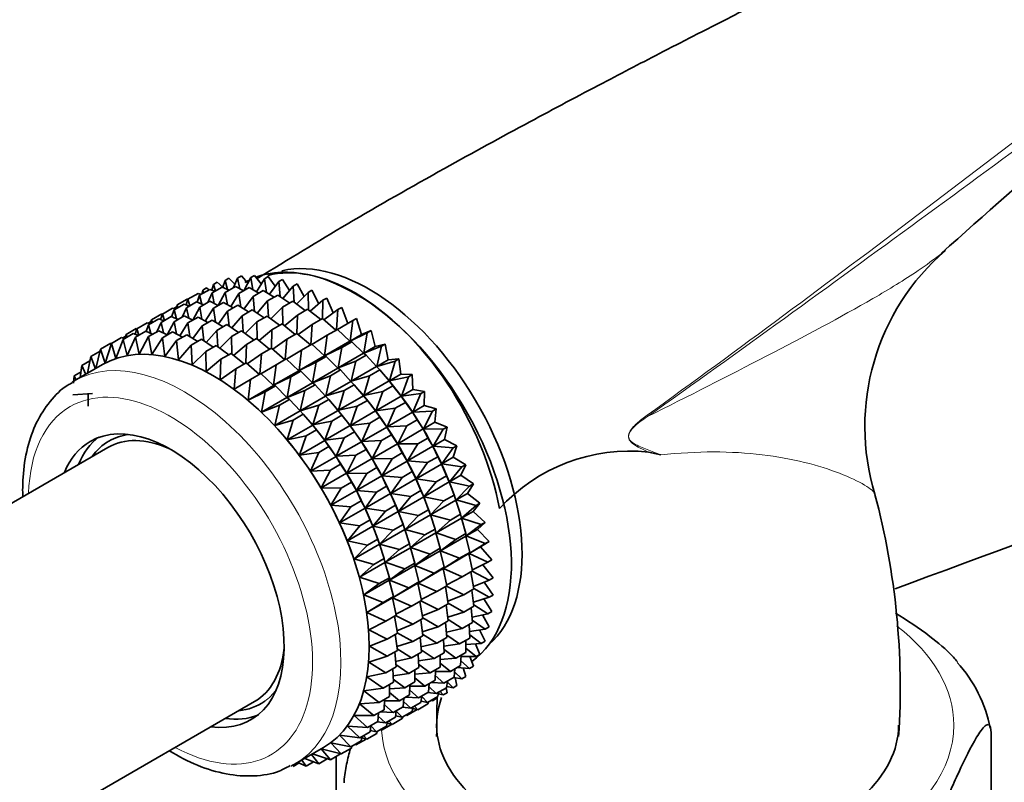
# Model space of a CAD drawing. Units: millimetres. Extents: x 0 to 1478, y 0 to 1758.
# Drawn here: x 1018 to 1068, y 358 to 396 of the extents above; entities that cross this region are included whole.
import ezdxf
from ezdxf import colors
from ezdxf.entities.mleader import LeaderData, LeaderLine
from ezdxf.math import Vec2, Vec3

# ---------------------------------------------------------------- set-up
doc = ezdxf.new("R2010")
doc.units = ezdxf.units.MM
doc.layers.add('DV6_Défaut', color=7, linetype='Continuous')
doc.layers.add('Défaut', color=7, linetype='Continuous')

# ---------------------------------------------------------------- blocks, each defined once
blk = doc.blocks.new('_DOT')
at = {"color": 0}
blk.add_line((0, 0), (-1, 0), dxfattribs=at)
at = {"color": 0, "const_width": 0.333}
blk.add_lwpolyline([(-0.1665, 0, 1), (0.1665, 0, 1)], format="xyb", close=True, dxfattribs=at)
blk = doc.blocks.new('SE5')
at = {"layer": 'DV6_Défaut', "color": 7, "linetype": 'Continuous', "lineweight": 35}
for p, q in [((1028.139, 382.755), (1028.327, 382.864)), ((1028.327, 382.864), (1028.597, 382.626)), ((1028.721, 382.955), (1028.597, 382.626)), ((1028.721, 382.955), (1028.909, 383.064)), ((1028.835, 382.514), (1028.721, 382.955)), ((1028.909, 383.064), (1029.206, 382.768)), ((1029.341, 383.07), (1029.129, 382.598)), ((1029.341, 383.07), (1029.529, 383.178)), ((1029.457, 382.544), (1029.341, 383.07)), ((1029.529, 383.178), (1029.849, 382.822)), ((1029.996, 383.099), (1029.648, 382.446)), ((1029.996, 383.099), (1030.184, 383.207)), ((1030.105, 382.493), (1029.996, 383.099)), ((1030.184, 383.207), (1030.52, 382.787)), ((1030.68, 383.041), (1030.277, 382.398)), ((1030.68, 383.041), (1030.868, 383.15)), ((1030.775, 382.361), (1030.68, 383.041)), ((1030.868, 383.15), (1031.215, 382.664)), ((1031.387, 382.898), (1030.925, 382.269)), ((1031.387, 382.898), (1031.575, 383.007)), ((1031.462, 382.151), (1031.387, 382.898)), ((1031.575, 383.007), (1031.927, 382.456)), ((1027.446, 382.219), (1027.955, 382.513)), ((1027.602, 382.472), (1027.555, 382.282)), ((1027.602, 382.472), (1027.79, 382.581)), ((1027.648, 382.336), (1027.602, 382.472)), ((1027.79, 382.581), (1027.911, 382.488)), ((1027.955, 382.513), (1028.209, 382.416)), ((1028.139, 382.755), (1028.053, 382.476)), ((1028.066, 382.334), (1028.575, 382.628)), ((1028.236, 382.432), (1028.139, 382.755)), ((1028.575, 382.628), (1028.919, 382.477)), ((1028.721, 382.363), (1029.23, 382.656)), ((1029.23, 382.656), (1029.651, 382.447)), ((1029.405, 382.305), (1029.914, 382.599)), ((1029.914, 382.599), (1030.401, 382.329)), ((1030.112, 382.162), (1030.621, 382.456)), ((1030.621, 382.456), (1031.163, 382.123)), ((1032.112, 382.671), (1031.591, 382.064)), ((1032.112, 382.671), (1032.3, 382.78)), ((1032.159, 381.862), (1032.112, 382.671)), ((1032.3, 382.78), (1032.65, 382.163)), ((1032.849, 382.361), (1033.037, 382.469)), ((1033.037, 382.469), (1033.378, 381.79)), ((1026.327, 381.736), (1026.836, 382.03)), ((1026.864, 382.019), (1026.778, 381.739)), ((1026.798, 381.602), (1027.3, 381.892)), ((1026.836, 382.03), (1026.868, 382.022)), ((1026.864, 382.019), (1027.373, 382.313)), ((1026.961, 381.696), (1026.864, 382.019)), ((1027.3, 381.892), (1027.644, 381.741)), ((1027.446, 382.219), (1027.32, 381.883)), ((1027.373, 382.313), (1027.525, 382.265)), ((1027.56, 381.778), (1027.446, 382.219)), ((1027.453, 381.63), (1027.955, 381.92)), ((1028.066, 382.334), (1027.854, 381.862)), ((1027.955, 381.92), (1028.376, 381.711)), ((1028.182, 381.808), (1028.066, 382.334)), ((1028.721, 382.363), (1028.373, 381.71)), ((1028.83, 381.757), (1028.721, 382.363)), ((1029.405, 382.305), (1029.002, 381.662)), ((1029.5, 381.625), (1029.405, 382.305)), ((1030.112, 382.162), (1029.65, 381.533)), ((1030.187, 381.415), (1030.112, 382.162)), ((1030.837, 381.935), (1030.316, 381.328)), ((1030.837, 381.935), (1031.346, 382.229)), ((1030.884, 381.126), (1030.837, 381.935)), ((1031.346, 382.229), (1031.934, 381.832)), ((1031.574, 381.625), (1032.083, 381.919)), ((1032.083, 381.919), (1032.707, 381.46)), ((1032.849, 382.361), (1032.267, 381.783)), ((1032.863, 381.499), (1032.849, 382.361)), ((1033.592, 381.97), (1032.95, 381.429)), ((1033.566, 381.059), (1033.592, 381.97)), ((1033.592, 381.97), (1033.78, 382.079)), ((1033.78, 382.079), (1034.104, 381.339)), ((1025.596, 381.287), (1026.098, 381.577)), ((1026.177, 381.487), (1026.051, 381.151)), ((1026.098, 381.577), (1026.25, 381.529)), ((1026.159, 381.558), (1026.304, 381.641)), ((1026.177, 381.487), (1026.68, 381.777)), ((1026.292, 381.045), (1026.177, 381.487)), ((1026.327, 381.736), (1026.28, 381.546)), ((1026.373, 381.6), (1026.327, 381.736)), ((1026.798, 381.602), (1026.586, 381.13)), ((1026.68, 381.777), (1026.934, 381.68)), ((1026.914, 381.075), (1026.798, 381.602)), ((1027.453, 381.63), (1027.106, 380.98)), ((1027.562, 381.024), (1027.453, 381.63)), ((1028.137, 381.573), (1027.733, 380.929)), ((1028.137, 381.573), (1028.639, 381.863)), ((1028.232, 380.893), (1028.137, 381.573)), ((1028.844, 381.43), (1028.382, 380.801)), ((1028.639, 381.863), (1029.126, 381.593)), ((1028.844, 381.43), (1029.346, 381.72)), ((1028.919, 380.682), (1028.844, 381.43)), ((1029.346, 381.72), (1029.888, 381.387)), ((1029.569, 381.203), (1030.071, 381.493)), ((1030.071, 381.493), (1030.659, 381.096)), ((1031.574, 381.625), (1030.992, 381.047)), ((1031.588, 380.763), (1031.574, 381.625)), ((1032.317, 381.234), (1032.826, 381.528)), ((1032.826, 381.528), (1033.478, 381.008)), ((1034.335, 381.503), (1033.634, 381.004)), ((1034.259, 380.493), (1034.335, 381.503)), ((1034.335, 381.503), (1034.523, 381.612)), ((1034.523, 381.612), (1034.824, 380.807)), ((1024.891, 380.825), (1025.035, 380.909)), ((1024.911, 380.755), (1025.411, 381.045)), ((1025.059, 381.004), (1025.012, 380.814)), ((1025.059, 381.004), (1025.561, 381.294)), ((1025.105, 380.868), (1025.059, 381.004)), ((1025.411, 381.045), (1025.666, 380.948)), ((1025.596, 381.287), (1025.51, 381.007)), ((1025.531, 380.87), (1026.032, 381.159)), ((1025.561, 381.294), (1025.6, 381.284)), ((1025.693, 380.964), (1025.596, 381.287)), ((1026.186, 380.899), (1025.838, 380.246)), ((1026.032, 381.159), (1026.376, 381.009)), ((1026.186, 380.899), (1026.687, 381.188)), ((1026.295, 380.294), (1026.186, 380.899)), ((1026.687, 381.188), (1027.108, 380.979)), ((1026.87, 380.842), (1027.371, 381.131)), ((1027.371, 381.131), (1027.857, 380.86)), ((1027.577, 380.699), (1028.078, 380.988)), ((1028.078, 380.988), (1028.62, 380.655)), ((1029.569, 381.203), (1029.047, 380.595)), ((1029.616, 380.394), (1029.569, 381.203)), ((1030.306, 380.892), (1030.808, 381.182)), ((1030.808, 381.182), (1031.432, 380.724)), ((1032.317, 381.234), (1031.675, 380.693)), ((1032.291, 380.323), (1032.317, 381.234)), ((1033.06, 380.767), (1033.569, 381.061)), ((1033.569, 381.061), (1034.239, 380.482)), ((1035.072, 380.962), (1034.313, 380.513)), ((1034.945, 379.94), (1035.072, 380.962)), ((1035.072, 380.962), (1035.26, 381.071)), ((1035.26, 381.071), (1035.511, 380.267)), ((1023.792, 380.273), (1024.293, 380.562)), ((1024.329, 380.556), (1024.243, 380.276)), ((1024.256, 380.134), (1024.766, 380.428)), ((1024.293, 380.562), (1024.333, 380.551)), ((1024.329, 380.556), (1024.83, 380.845)), ((1024.426, 380.232), (1024.329, 380.556)), ((1024.766, 380.428), (1025.11, 380.278)), ((1024.911, 380.755), (1024.785, 380.42)), ((1024.83, 380.845), (1024.982, 380.796)), ((1025.025, 380.315), (1024.911, 380.755)), ((1024.911, 380.163), (1025.421, 380.457)), ((1025.531, 380.87), (1025.319, 380.399)), ((1025.421, 380.457), (1025.842, 380.248)), ((1025.647, 380.345), (1025.531, 380.87)), ((1026.87, 380.842), (1026.467, 380.199)), ((1026.965, 380.163), (1026.87, 380.842)), ((1027.577, 380.699), (1027.116, 380.07)), ((1027.652, 379.952), (1027.577, 380.699)), ((1028.302, 380.471), (1027.781, 379.865)), ((1028.302, 380.471), (1028.803, 380.76)), ((1028.349, 379.663), (1028.302, 380.471)), ((1028.803, 380.76), (1029.391, 380.364)), ((1029.039, 380.161), (1029.54, 380.45)), ((1029.54, 380.45), (1030.164, 379.991)), ((1030.306, 380.892), (1029.724, 380.315)), ((1030.319, 380.03), (1030.306, 380.892)), ((1031.049, 380.502), (1030.407, 379.961)), ((1031.023, 379.591), (1031.049, 380.502)), ((1031.049, 380.502), (1031.551, 380.792)), ((1031.551, 380.792), (1032.203, 380.272)), ((1033.06, 380.767), (1032.359, 380.268)), ((1032.984, 379.757), (1033.06, 380.767)), ((1033.797, 380.226), (1034.306, 380.52)), ((1034.306, 380.52), (1034.935, 379.934)), ((1035.511, 380.267), (1035.985, 380.461)), ((1035.797, 380.353), (1035.985, 380.461)), ((1035.985, 380.461), (1036.184, 379.664)), ((1023.054, 379.82), (1023.564, 380.114)), ((1023.636, 380.019), (1023.279, 379.069)), ((1023.564, 380.114), (1023.715, 380.065)), ((1023.625, 380.094), (1023.769, 380.178)), ((1023.636, 380.019), (1024.145, 380.314)), ((1023.844, 379.217), (1023.636, 380.019)), ((1023.792, 380.273), (1023.745, 380.083)), ((1023.838, 380.136), (1023.792, 380.273)), ((1024.256, 380.134), (1023.844, 379.217)), ((1024.145, 380.314), (1024.4, 380.217)), ((1024.443, 379.284), (1024.256, 380.134)), ((1024.911, 380.163), (1024.443, 379.284)), ((1025.072, 379.271), (1024.911, 380.163)), ((1025.595, 380.106), (1025.072, 379.271)), ((1025.595, 380.106), (1026.105, 380.4)), ((1025.725, 379.177), (1025.595, 380.106)), ((1026.302, 379.963), (1025.725, 379.177)), ((1026.105, 380.4), (1026.591, 380.129)), ((1026.302, 379.963), (1026.812, 380.257)), ((1026.398, 379.003), (1026.302, 379.963)), ((1026.812, 380.257), (1027.354, 379.924)), ((1027.027, 379.735), (1027.537, 380.029)), ((1027.537, 380.029), (1028.125, 379.633)), ((1029.039, 380.161), (1028.458, 379.584)), ((1029.053, 379.3), (1029.039, 380.161)), ((1029.782, 379.771), (1030.283, 380.06)), ((1030.283, 380.06), (1030.934, 379.54)), ((1031.791, 380.035), (1031.091, 379.536)), ((1031.716, 379.025), (1031.791, 380.035)), ((1031.791, 380.035), (1032.294, 380.325)), ((1032.294, 380.325), (1032.964, 379.746)), ((1033.797, 380.226), (1033.038, 379.777)), ((1033.67, 379.204), (1033.797, 380.226)), ((1033.67, 379.204), (1034.935, 379.934)), ((1034.935, 379.934), (1035.031, 379.91)), ((1035.797, 380.353), (1034.945, 379.94)), ((1034.945, 379.94), (1035.511, 380.267)), ((1035.617, 379.337), (1035.797, 380.353)), ((1022.027, 379.172), (1022.493, 379.441)), ((1022.517, 379.537), (1022.279, 378.572)), ((1022.517, 379.537), (1023.027, 379.831)), ((1022.753, 378.842), (1022.517, 379.537)), ((1023.054, 379.82), (1022.753, 378.842)), ((1023.027, 379.831), (1023.059, 379.822)), ((1023.279, 379.069), (1023.054, 379.82)), ((1027.027, 379.735), (1026.398, 379.003)), ((1027.085, 378.75), (1027.027, 379.735)), ((1027.764, 379.425), (1028.274, 379.719)), ((1028.274, 379.719), (1028.898, 379.26)), ((1029.782, 379.771), (1029.141, 379.23)), ((1029.756, 378.859), (1029.782, 379.771)), ((1030.525, 379.303), (1031.025, 379.592)), ((1031.025, 379.592), (1031.696, 379.013)), ((1032.528, 379.494), (1031.77, 379.045)), ((1032.401, 378.472), (1032.528, 379.494)), ((1032.528, 379.494), (1033.031, 379.784)), ((1033.031, 379.784), (1033.66, 379.198)), ((1034.522, 379.617), (1033.67, 379.204)), ((1034.342, 378.601), (1034.522, 379.617)), ((1034.522, 379.617), (1035.031, 379.91)), ((1035.031, 379.91), (1035.607, 379.331)), ((1036.504, 379.679), (1035.617, 379.337)), ((1035.617, 379.337), (1036.184, 379.664)), ((1036.184, 379.664), (1036.692, 379.788)), ((1036.271, 378.677), (1036.504, 379.679)), ((1036.504, 379.679), (1036.692, 379.788)), ((1036.692, 379.788), (1036.837, 379.003)), ((1021.59, 378.73), (1021.987, 378.959)), ((1022.027, 379.172), (1021.869, 378.335)), ((1022.262, 378.562), (1022.027, 379.172)), ((1027.764, 379.425), (1027.085, 378.75)), ((1027.78, 378.421), (1027.764, 379.425)), ((1028.507, 379.035), (1027.78, 378.421)), ((1028.478, 378.018), (1028.507, 379.035)), ((1028.507, 379.035), (1029.016, 379.329)), ((1029.016, 379.329), (1029.668, 378.809)), ((1030.525, 379.303), (1029.825, 378.805)), ((1030.449, 378.293), (1030.525, 379.303)), ((1031.262, 378.763), (1031.762, 379.052)), ((1031.762, 379.052), (1032.391, 378.466)), ((1032.401, 378.472), (1033.66, 379.198)), ((1033.253, 378.884), (1033.756, 379.174)), ((1033.66, 379.198), (1033.756, 379.174)), ((1033.756, 379.174), (1034.332, 378.595)), ((1034.342, 378.601), (1035.607, 379.331)), ((1035.229, 378.943), (1034.342, 378.601)), ((1034.996, 377.941), (1035.229, 378.943)), ((1035.229, 378.943), (1035.738, 379.237)), ((1035.607, 379.331), (1035.738, 379.237)), ((1035.738, 379.237), (1036.261, 378.671)), ((1036.271, 378.677), (1036.837, 379.003)), ((1037.188, 378.947), (1036.271, 378.677)), ((1036.837, 379.003), (1037.376, 379.055)), ((1036.9, 377.964), (1037.188, 378.947)), ((1037.188, 378.947), (1037.376, 379.055)), ((1037.376, 379.055), (1037.466, 378.291)), ((1022.619, 378.768), (1021.209, 377.954)), ((1021.59, 378.73), (1021.508, 378.126)), ((1021.782, 378.285), (1021.59, 378.73)), ((1029.25, 378.567), (1028.478, 378.018)), ((1029.173, 377.544), (1029.25, 378.567)), ((1029.25, 378.567), (1029.759, 378.861)), ((1029.759, 378.861), (1030.43, 378.283)), ((1031.262, 378.763), (1030.504, 378.314)), ((1031.135, 377.74), (1031.262, 378.763)), ((1031.135, 377.74), (1032.391, 378.466)), ((1032.391, 378.466), (1032.487, 378.442)), ((1033.253, 378.884), (1032.401, 378.472)), ((1033.074, 377.869), (1033.253, 378.884)), ((1033.074, 377.869), (1034.332, 378.595)), ((1033.961, 378.211), (1034.463, 378.501)), ((1034.332, 378.595), (1034.463, 378.501)), ((1034.463, 378.501), (1034.986, 377.935)), ((1034.996, 377.941), (1036.261, 378.671)), ((1035.913, 378.211), (1036.422, 378.505)), ((1036.261, 378.671), (1036.422, 378.505)), ((1036.422, 378.505), (1036.89, 377.958)), ((1021.209, 378.213), (1021.177, 377.847)), ((1021.209, 378.213), (1021.547, 378.408)), ((1021.307, 378.01), (1021.209, 378.213)), ((1029.986, 378.026), (1029.173, 377.544)), ((1029.86, 377.004), (1029.986, 378.026)), ((1029.986, 378.026), (1030.496, 378.321)), ((1030.496, 378.321), (1031.125, 377.735)), ((1031.987, 378.153), (1031.135, 377.74)), ((1031.807, 377.137), (1031.987, 378.153)), ((1031.987, 378.153), (1032.487, 378.442)), ((1032.487, 378.442), (1033.064, 377.863)), ((1033.961, 378.211), (1033.074, 377.869)), ((1033.728, 377.208), (1033.961, 378.211)), ((1035.913, 378.211), (1034.996, 377.941)), ((1035.625, 377.228), (1035.913, 378.211)), ((1035.625, 377.228), (1036.89, 377.958)), ((1036.764, 378.107), (1036.704, 378.177)), ((1036.89, 377.958), (1037.076, 377.72)), ((1036.9, 377.964), (1037.466, 378.291)), ((1037.842, 378.162), (1036.9, 377.964)), ((1037.466, 378.291), (1038.03, 378.27)), ((1037.499, 377.205), (1037.842, 378.162)), ((1037.842, 378.162), (1038.03, 378.27)), ((1038.03, 378.27), (1038.065, 377.532)), ((1029.86, 377.004), (1031.125, 377.735)), ((1030.711, 377.417), (1031.221, 377.711)), ((1031.125, 377.735), (1031.221, 377.711)), ((1031.221, 377.711), (1031.798, 377.132)), ((1031.807, 377.137), (1033.064, 377.863)), ((1032.694, 377.479), (1031.807, 377.137)), ((1032.461, 376.477), (1032.694, 377.479)), ((1032.694, 377.479), (1033.194, 377.768)), ((1033.064, 377.863), (1033.194, 377.768)), ((1033.194, 377.768), (1033.718, 377.203)), ((1033.728, 377.208), (1034.986, 377.935)), ((1034.644, 377.478), (1033.728, 377.208)), ((1034.356, 376.496), (1034.644, 377.478)), ((1034.644, 377.478), (1035.147, 377.768)), ((1034.986, 377.935), (1035.147, 377.768)), ((1035.147, 377.768), (1035.615, 377.222)), ((1036.567, 377.426), (1037.076, 377.72)), ((1037.076, 377.72), (1037.489, 377.199)), ((1037.499, 377.205), (1038.065, 377.532)), ((1038.065, 377.532), (1038.651, 377.439)), ((1021.135, 377.267), (1022.112, 377.338)), ((1021.902, 377.323), (1021.906, 376.702)), ((1030.711, 377.417), (1029.86, 377.004)), ((1030.532, 376.401), (1030.711, 377.417)), ((1030.532, 376.401), (1031.798, 377.132)), ((1031.419, 376.743), (1031.928, 377.037)), ((1031.798, 377.132), (1031.928, 377.037)), ((1031.928, 377.037), (1032.452, 376.472)), ((1032.461, 376.477), (1033.718, 377.203)), ((1033.378, 376.747), (1033.878, 377.036)), ((1033.718, 377.203), (1033.878, 377.036)), ((1033.878, 377.036), (1034.346, 376.49)), ((1034.356, 376.496), (1035.615, 377.222)), ((1035.299, 376.693), (1035.801, 376.983)), ((1035.489, 377.371), (1035.429, 377.441)), ((1035.615, 377.222), (1035.801, 376.983)), ((1036.567, 377.426), (1035.625, 377.228)), ((1035.801, 376.983), (1036.214, 376.463)), ((1036.224, 376.469), (1036.567, 377.426)), ((1036.224, 376.469), (1037.489, 377.199)), ((1037.489, 377.199), (1037.697, 376.888)), ((1038.463, 377.331), (1037.499, 377.205)), ((1038.063, 376.405), (1038.463, 377.331)), ((1038.463, 377.331), (1038.651, 377.439)), ((1038.651, 377.439), (1038.63, 376.732)), ((1031.419, 376.743), (1030.532, 376.401)), ((1031.186, 375.741), (1031.419, 376.743)), ((1033.378, 376.747), (1032.461, 376.477)), ((1033.09, 375.764), (1033.378, 376.747)), ((1033.09, 375.764), (1034.346, 376.49)), ((1034.221, 376.639), (1034.161, 376.709)), ((1034.346, 376.49), (1034.533, 376.251)), ((1035.299, 376.693), (1034.356, 376.496)), ((1034.956, 375.736), (1035.299, 376.693)), ((1037.188, 376.594), (1036.224, 376.469)), ((1036.789, 375.669), (1037.188, 376.594)), ((1037.188, 376.594), (1037.697, 376.888)), ((1037.697, 376.888), (1038.053, 376.399)), ((1038.063, 376.405), (1038.63, 376.732)), ((1038.63, 376.732), (1039.232, 376.568)), ((1039.044, 376.46), (1039.232, 376.568)), ((1039.232, 376.568), (1039.155, 375.898)), ((1031.186, 375.741), (1032.452, 376.472)), ((1032.102, 376.011), (1031.186, 375.741)), ((1031.815, 375.028), (1032.102, 376.011)), ((1032.102, 376.011), (1032.612, 376.305)), ((1032.452, 376.472), (1032.612, 376.305)), ((1032.612, 376.305), (1033.08, 375.759)), ((1034.032, 375.962), (1034.533, 376.251)), ((1034.533, 376.251), (1034.946, 375.731)), ((1034.956, 375.736), (1036.214, 376.463)), ((1035.92, 375.862), (1036.422, 376.152)), ((1036.214, 376.463), (1036.422, 376.152)), ((1036.422, 376.152), (1036.778, 375.663)), ((1036.789, 375.669), (1038.053, 376.399)), ((1037.769, 375.723), (1038.278, 376.017)), ((1038.053, 376.399), (1038.278, 376.017)), ((1039.044, 376.46), (1038.063, 376.405)), ((1038.278, 376.017), (1038.579, 375.566)), ((1038.589, 375.571), (1039.044, 376.46)), ((1031.815, 375.028), (1033.08, 375.759)), ((1032.757, 375.226), (1033.267, 375.52)), ((1032.954, 375.908), (1032.895, 375.978)), ((1033.08, 375.759), (1033.267, 375.52)), ((1034.032, 375.962), (1033.09, 375.764)), ((1033.267, 375.52), (1033.679, 375)), ((1033.689, 375.005), (1034.032, 375.962)), ((1033.689, 375.005), (1034.946, 375.731)), ((1034.946, 375.731), (1035.154, 375.42)), ((1035.92, 375.862), (1034.956, 375.736)), ((1035.52, 374.937), (1035.92, 375.862)), ((1035.52, 374.937), (1036.778, 375.663)), ((1036.778, 375.663), (1037.003, 375.281)), ((1037.769, 375.723), (1036.789, 375.669)), ((1037.314, 374.835), (1037.769, 375.723)), ((1037.314, 374.835), (1038.579, 375.566)), ((1038.579, 375.566), (1038.816, 375.114)), ((1038.589, 375.571), (1039.155, 375.898)), ((1039.582, 375.556), (1038.589, 375.571)), ((1039.071, 374.71), (1039.582, 375.556)), ((1039.155, 375.898), (1039.77, 375.664)), ((1039.582, 375.556), (1039.77, 375.664)), ((1039.77, 375.664), (1039.637, 375.037)), ((1031.679, 375.172), (1031.677, 375.174)), ((1032.757, 375.226), (1031.815, 375.028)), ((1032.414, 374.269), (1032.757, 375.226)), ((1034.653, 375.131), (1033.689, 375.005)), ((1034.253, 374.205), (1034.653, 375.131)), ((1034.653, 375.131), (1035.154, 375.42)), ((1035.154, 375.42), (1035.51, 374.931)), ((1036.501, 374.991), (1037.003, 375.281)), ((1037.003, 375.281), (1037.304, 374.829)), ((1038.307, 374.82), (1038.816, 375.114)), ((1038.816, 375.114), (1039.061, 374.705)), ((1039.071, 374.71), (1039.637, 375.037)), ((1039.637, 375.037), (1040.259, 374.735)), ((1022.882, 374.647), (1009.27, 366.788)), ((1032.414, 374.269), (1033.679, 375)), ((1033.378, 374.395), (1033.888, 374.689)), ((1033.679, 375), (1033.888, 374.689)), ((1033.888, 374.689), (1034.244, 374.2)), ((1034.253, 374.205), (1035.51, 374.931)), ((1035.234, 374.26), (1035.735, 374.549)), ((1035.51, 374.931), (1035.735, 374.549)), ((1036.501, 374.991), (1035.52, 374.937)), ((1035.735, 374.549), (1036.036, 374.097)), ((1036.046, 374.103), (1036.501, 374.991)), ((1036.046, 374.103), (1037.304, 374.829)), ((1037.304, 374.829), (1037.541, 374.377)), ((1038.307, 374.82), (1037.314, 374.835)), ((1037.796, 373.974), (1038.307, 374.82)), ((1037.796, 373.974), (1039.061, 374.705)), ((1039.061, 374.705), (1039.305, 374.184)), ((1040.071, 374.627), (1039.071, 374.71)), ((1039.507, 373.829), (1040.071, 374.627)), ((1040.071, 374.627), (1040.259, 374.735)), ((1040.259, 374.735), (1040.073, 374.156)), ((1033.378, 374.395), (1032.414, 374.269)), ((1032.978, 373.469), (1033.378, 374.395)), ((1032.978, 373.469), (1034.244, 374.2)), ((1034.244, 374.2), (1034.469, 373.818)), ((1035.234, 374.26), (1034.253, 374.205)), ((1034.779, 373.372), (1035.234, 374.26)), ((1034.779, 373.372), (1036.036, 374.097)), ((1036.036, 374.097), (1036.273, 373.645)), ((1037.039, 374.087), (1036.046, 374.103)), ((1036.528, 373.242), (1037.039, 374.087)), ((1037.039, 374.087), (1037.541, 374.377)), ((1037.541, 374.377), (1037.786, 373.968)), ((1038.796, 373.891), (1039.305, 374.184)), ((1039.305, 374.184), (1039.497, 373.823)), ((1039.507, 373.829), (1040.073, 374.156)), ((1040.073, 374.156), (1040.696, 373.788)), ((1033.959, 373.524), (1034.469, 373.818)), ((1034.469, 373.818), (1034.77, 373.366)), ((1035.772, 373.356), (1036.273, 373.645)), ((1036.273, 373.645), (1036.518, 373.236)), ((1036.528, 373.242), (1037.786, 373.968)), ((1037.786, 373.968), (1038.03, 373.448)), ((1038.796, 373.891), (1037.796, 373.974)), ((1038.232, 373.093), (1038.796, 373.891)), ((1038.232, 373.093), (1039.497, 373.823)), ((1039.497, 373.823), (1039.742, 373.237)), ((1040.508, 373.68), (1039.507, 373.829)), ((1039.891, 372.934), (1040.508, 373.68)), ((1040.696, 373.788), (1040.457, 373.261)), ((1040.508, 373.68), (1040.696, 373.788)), ((1033.959, 373.524), (1032.978, 373.469)), ((1033.504, 372.635), (1033.959, 373.524)), ((1033.504, 372.635), (1034.77, 373.366)), ((1034.77, 373.366), (1035.006, 372.914)), ((1035.772, 373.356), (1034.779, 373.372)), ((1035.261, 372.511), (1035.772, 373.356)), ((1035.261, 372.511), (1036.518, 373.236)), ((1036.518, 373.236), (1036.762, 372.716)), ((1037.528, 373.158), (1036.528, 373.242)), ((1036.963, 372.361), (1037.528, 373.158)), ((1036.963, 372.361), (1038.222, 373.087)), ((1037.528, 373.158), (1038.03, 373.448)), ((1038.03, 373.448), (1038.222, 373.087)), ((1038.222, 373.087), (1038.467, 372.501)), ((1039.233, 372.944), (1038.232, 373.093)), ((1039.233, 372.944), (1039.742, 373.237)), ((1039.742, 373.237), (1039.881, 372.929)), ((1039.891, 372.934), (1040.457, 373.261)), ((1040.457, 373.261), (1041.078, 372.831)), ((1034.497, 372.62), (1033.504, 372.635)), ((1033.986, 371.774), (1034.497, 372.62)), ((1034.497, 372.62), (1035.006, 372.914)), ((1035.006, 372.914), (1035.252, 372.505)), ((1036.261, 372.427), (1036.762, 372.716)), ((1036.762, 372.716), (1036.953, 372.355)), ((1038.616, 372.198), (1039.233, 372.944)), ((1038.616, 372.198), (1039.881, 372.929)), ((1039.881, 372.929), (1040.124, 372.28)), ((1040.89, 372.722), (1039.891, 372.934)), ((1040.222, 372.034), (1040.89, 372.722)), ((1041.078, 372.831), (1040.788, 372.361)), ((1040.89, 372.722), (1041.078, 372.831)), ((1033.986, 371.774), (1035.252, 372.505)), ((1035.252, 372.505), (1035.496, 371.985)), ((1036.261, 372.427), (1035.261, 372.511)), ((1035.697, 371.629), (1036.261, 372.427)), ((1035.697, 371.629), (1036.953, 372.355)), ((1036.953, 372.355), (1037.199, 371.769)), ((1037.965, 372.211), (1036.963, 372.361)), ((1037.348, 371.466), (1037.965, 372.211)), ((1037.348, 371.466), (1038.606, 372.193)), ((1037.965, 372.211), (1038.467, 372.501)), ((1038.467, 372.501), (1038.606, 372.193)), ((1038.606, 372.193), (1038.849, 371.544)), ((1039.615, 371.986), (1038.616, 372.198)), ((1039.615, 371.986), (1040.124, 372.28)), ((1040.163, 372.173), (1040.12, 372.295)), ((1040.124, 372.28), (1040.212, 372.028)), ((1040.222, 372.034), (1040.788, 372.361)), ((1040.788, 372.361), (1041.4, 371.871)), ((1034.986, 371.691), (1033.986, 371.774)), ((1034.421, 370.893), (1034.986, 371.691)), ((1034.421, 370.893), (1035.687, 371.624)), ((1034.986, 371.691), (1035.496, 371.985)), ((1035.496, 371.985), (1035.687, 371.624)), ((1035.687, 371.624), (1035.933, 371.038)), ((1036.698, 371.48), (1035.697, 371.629)), ((1036.698, 371.48), (1037.199, 371.769)), ((1037.199, 371.769), (1037.338, 371.46)), ((1038.947, 371.298), (1040.212, 372.028)), ((1038.947, 371.298), (1039.615, 371.986)), ((1040.212, 372.028), (1040.446, 371.32)), ((1041.212, 371.763), (1040.222, 372.034)), ((1040.496, 371.134), (1041.212, 371.763)), ((1041.4, 371.871), (1041.062, 371.461)), ((1041.212, 371.763), (1041.4, 371.871)), ((1036.081, 370.735), (1036.698, 371.48)), ((1036.081, 370.735), (1037.338, 371.46)), ((1037.338, 371.46), (1037.58, 370.812)), ((1038.346, 371.254), (1037.348, 371.466)), ((1037.678, 370.565), (1038.937, 371.292)), ((1037.678, 370.565), (1038.346, 371.254)), ((1038.346, 371.254), (1038.849, 371.544)), ((1038.888, 371.436), (1038.845, 371.559)), ((1038.849, 371.544), (1038.937, 371.292)), ((1038.937, 371.292), (1039.171, 370.584)), ((1039.937, 371.026), (1038.947, 371.298)), ((1039.221, 370.398), (1040.486, 371.129)), ((1039.937, 371.026), (1040.446, 371.32)), ((1040.446, 371.32), (1040.486, 371.129)), ((1040.486, 371.129), (1040.707, 370.366)), ((1040.496, 371.134), (1041.062, 371.461)), ((1041.473, 370.808), (1040.496, 371.134)), ((1041.062, 371.461), (1041.662, 370.916)), ((1035.423, 370.744), (1034.421, 370.893)), ((1034.806, 369.999), (1035.423, 370.744)), ((1034.806, 369.999), (1036.072, 370.729)), ((1035.423, 370.744), (1035.933, 371.038)), ((1035.933, 371.038), (1036.072, 370.729)), ((1036.072, 370.729), (1036.314, 370.081)), ((1037.08, 370.523), (1036.081, 370.735)), ((1037.08, 370.523), (1037.58, 370.812)), ((1037.62, 370.704), (1037.576, 370.827)), ((1037.58, 370.812), (1037.668, 370.56)), ((1039.221, 370.398), (1039.937, 371.026)), ((1040.712, 370.243), (1041.473, 370.808)), ((1041.662, 370.916), (1041.278, 370.57)), ((1041.473, 370.808), (1041.662, 370.916)), ((1036.412, 369.834), (1037.668, 370.56)), ((1036.412, 369.834), (1037.08, 370.523)), ((1037.668, 370.56), (1037.903, 369.852)), ((1038.669, 370.294), (1037.678, 370.565)), ((1037.953, 369.666), (1039.211, 370.393)), ((1037.953, 369.666), (1038.669, 370.294)), ((1038.669, 370.294), (1039.171, 370.584)), ((1039.171, 370.584), (1039.211, 370.393)), ((1039.211, 370.393), (1039.432, 369.629)), ((1040.199, 370.072), (1039.221, 370.398)), ((1039.437, 369.507), (1040.702, 370.238)), ((1040.199, 370.072), (1040.707, 370.366)), ((1040.707, 370.366), (1040.702, 370.238)), ((1040.702, 370.238), (1040.905, 369.424)), ((1040.712, 370.243), (1041.278, 370.57)), ((1041.671, 369.866), (1040.712, 370.243)), ((1041.278, 370.57), (1041.859, 369.974)), ((1035.804, 369.786), (1034.806, 369.999)), ((1035.137, 369.098), (1036.402, 369.829)), ((1035.137, 369.098), (1035.804, 369.786)), ((1035.804, 369.786), (1036.314, 370.081)), ((1036.354, 369.973), (1036.31, 370.096)), ((1036.314, 370.081), (1036.402, 369.829)), ((1036.402, 369.829), (1036.637, 369.121)), ((1037.402, 369.563), (1036.412, 369.834)), ((1036.686, 368.935), (1037.943, 369.66)), ((1037.402, 369.563), (1037.903, 369.852)), ((1037.903, 369.852), (1037.943, 369.66)), ((1037.943, 369.66), (1038.164, 368.897)), ((1038.93, 369.339), (1037.953, 369.666)), ((1038.93, 369.339), (1039.432, 369.629)), ((1039.432, 369.629), (1039.427, 369.502)), ((1039.437, 369.507), (1040.199, 370.072)), ((1040.867, 369.368), (1041.671, 369.866)), ((1040.867, 369.368), (1041.433, 369.695)), ((1041.859, 369.974), (1041.433, 369.695)), ((1041.433, 369.695), (1041.992, 369.053)), ((1041.671, 369.866), (1041.859, 369.974)), ((1035.036, 369.357), (1035.035, 369.359)), ((1036.686, 368.935), (1037.402, 369.563)), ((1038.168, 368.775), (1039.427, 369.502)), ((1038.168, 368.775), (1038.93, 369.339)), ((1039.427, 369.502), (1039.63, 368.687)), ((1040.396, 369.13), (1039.437, 369.507)), ((1039.592, 368.632), (1040.857, 369.362)), ((1040.396, 369.13), (1040.905, 369.424)), ((1040.905, 369.424), (1040.857, 369.362)), ((1040.857, 369.362), (1041.038, 368.502)), ((1041.804, 368.944), (1040.867, 369.368)), ((1036.127, 368.827), (1035.137, 369.098)), ((1035.411, 368.198), (1036.677, 368.929)), ((1035.411, 368.198), (1036.127, 368.827)), ((1036.127, 368.827), (1036.637, 369.121)), ((1036.637, 369.121), (1036.677, 368.929)), ((1036.677, 368.929), (1036.898, 368.166)), ((1037.663, 368.608), (1036.686, 368.935)), ((1036.902, 368.044), (1038.158, 368.769)), ((1037.663, 368.608), (1038.164, 368.897)), ((1038.164, 368.897), (1038.158, 368.769)), ((1038.158, 368.769), (1038.362, 367.955)), ((1039.128, 368.397), (1038.168, 368.775)), ((1039.128, 368.397), (1039.63, 368.687)), ((1039.63, 368.687), (1039.582, 368.626)), ((1039.592, 368.632), (1040.396, 369.13)), ((1041.028, 368.55), (1041.804, 368.944)), ((1041.548, 368.814), (1042.059, 368.159)), ((1041.804, 368.944), (1041.992, 369.053)), ((1036.388, 367.872), (1035.411, 368.198)), ((1036.388, 367.872), (1036.898, 368.166)), ((1036.898, 368.166), (1036.892, 368.038)), ((1036.902, 368.044), (1037.663, 368.608)), ((1038.324, 367.9), (1039.582, 368.626)), ((1038.324, 367.9), (1039.128, 368.397)), ((1039.582, 368.626), (1039.763, 367.766)), ((1040.529, 368.208), (1039.592, 368.632)), ((1039.753, 367.814), (1040.529, 368.208)), ((1040.529, 368.208), (1041.038, 368.502)), ((1040.96, 368.457), (1041.105, 367.608)), ((1041.871, 368.051), (1041.014, 368.488)), ((1041.871, 368.051), (1042.059, 368.159)), ((1035.627, 367.308), (1036.892, 368.038)), ((1035.627, 367.308), (1036.388, 367.872)), ((1036.892, 368.038), (1037.096, 367.224)), ((1037.861, 367.666), (1036.902, 368.044)), ((1037.057, 367.168), (1038.314, 367.894)), ((1037.057, 367.168), (1037.861, 367.666)), ((1037.861, 367.666), (1038.362, 367.955)), ((1038.362, 367.955), (1038.314, 367.894)), ((1038.314, 367.894), (1038.495, 367.034)), ((1039.261, 367.476), (1038.324, 367.9)), ((1039.261, 367.476), (1039.763, 367.766)), ((1039.685, 367.721), (1039.83, 366.872)), ((1040.596, 367.315), (1039.739, 367.752)), ((1041.084, 367.73), (1041.871, 368.051)), ((1041.61, 367.944), (1042.059, 367.301)), ((1036.586, 366.93), (1035.627, 367.308)), ((1036.586, 366.93), (1037.096, 367.224)), ((1037.096, 367.224), (1037.048, 367.163)), ((1038.485, 367.081), (1039.261, 367.476)), ((1039.809, 366.994), (1040.596, 367.315)), ((1040.596, 367.315), (1041.105, 367.608)), ((1041, 367.548), (1041.105, 366.75)), ((1041.079, 366.943), (1041.871, 367.192)), ((1041.871, 367.192), (1041.101, 367.63)), ((1041.871, 367.192), (1042.059, 367.301)), ((1035.782, 366.432), (1037.048, 367.163)), ((1035.782, 366.432), (1036.586, 366.93)), ((1037.048, 367.163), (1037.229, 366.303)), ((1037.994, 366.745), (1037.057, 367.168)), ((1037.219, 366.35), (1037.994, 366.745)), ((1037.994, 366.745), (1038.495, 367.034)), ((1038.416, 366.988), (1038.561, 366.14)), ((1039.327, 366.582), (1038.471, 367.02)), ((1039.327, 366.582), (1039.83, 366.872)), ((1039.725, 366.812), (1039.83, 366.014)), ((1040.596, 366.456), (1039.826, 366.894)), ((1040.596, 366.456), (1041.105, 366.75)), ((1041.804, 366.375), (1041.095, 366.821)), ((1041.604, 367.108), (1041.992, 366.484)), ((1036.719, 366.008), (1035.782, 366.432)), ((1036.719, 366.008), (1037.229, 366.303)), ((1037.15, 366.258), (1037.295, 365.409)), ((1038.061, 365.851), (1037.204, 366.288)), ((1038.541, 366.261), (1039.327, 366.582)), ((1039.804, 366.206), (1040.596, 366.456)), ((1040.971, 366.673), (1041.038, 365.933)), ((1041.014, 366.194), (1041.804, 366.375)), ((1041.53, 366.312), (1041.859, 365.716)), ((1041.804, 366.375), (1041.992, 366.484)), ((1035.876, 365.579), (1036.719, 366.008)), ((1037.275, 365.53), (1038.061, 365.851)), ((1038.061, 365.851), (1038.561, 366.14)), ((1038.457, 366.08), (1038.561, 365.281)), ((1038.536, 365.474), (1039.327, 365.724)), ((1039.327, 365.724), (1038.558, 366.162)), ((1039.327, 365.724), (1039.83, 366.014)), ((1039.696, 365.937), (1039.763, 365.197)), ((1040.529, 365.639), (1039.82, 366.084)), ((1040.529, 365.639), (1041.038, 365.933)), ((1040.873, 365.837), (1040.905, 365.165)), ((1041.671, 365.607), (1041.027, 366.05)), ((1041.671, 365.607), (1041.859, 365.716)), ((1036.786, 365.115), (1035.876, 365.579)), ((1036.786, 365.115), (1037.295, 365.409)), ((1037.191, 365.349), (1037.295, 364.55)), ((1038.061, 364.992), (1037.292, 365.43)), ((1038.061, 364.992), (1038.561, 365.281)), ((1039.261, 364.907), (1038.552, 365.352)), ((1039.739, 365.458), (1040.529, 365.639)), ((1040.396, 364.871), (1039.752, 365.314)), ((1040.889, 365.491), (1041.671, 365.607)), ((1041.473, 364.894), (1040.897, 365.325)), ((1041.388, 365.565), (1041.662, 365.002)), ((1035.907, 364.756), (1036.786, 365.115)), ((1036.786, 364.256), (1035.907, 364.756)), ((1037.27, 364.743), (1038.061, 364.992)), ((1038.428, 365.204), (1038.495, 364.465)), ((1038.471, 364.726), (1039.261, 364.907)), ((1039.261, 364.907), (1039.763, 365.197)), ((1039.598, 365.101), (1039.63, 364.429)), ((1039.614, 364.755), (1040.396, 364.871)), ((1040.396, 364.871), (1040.905, 365.165)), ((1040.704, 365.049), (1040.707, 364.451)), ((1040.705, 364.838), (1041.473, 364.894)), ((1041.179, 364.872), (1041.4, 364.349)), ((1041.473, 364.894), (1041.662, 365.002)), ((1035.876, 363.969), (1036.786, 364.256)), ((1036.786, 364.256), (1037.295, 364.55)), ((1037.162, 364.473), (1037.229, 363.734)), ((1037.994, 364.176), (1037.286, 364.62)), ((1037.994, 364.176), (1038.495, 364.465)), ((1038.329, 364.369), (1038.362, 363.697)), ((1039.128, 364.139), (1038.484, 364.582)), ((1039.128, 364.139), (1039.63, 364.429)), ((1039.429, 364.313), (1039.432, 363.715)), ((1040.199, 364.158), (1039.622, 364.589)), ((1040.199, 364.158), (1040.707, 364.451)), ((1040.466, 364.312), (1040.446, 363.798)), ((1040.463, 364.24), (1041.212, 364.241)), ((1041.212, 364.241), (1040.706, 364.652)), ((1040.905, 364.24), (1041.078, 363.762)), ((1041.212, 364.241), (1041.4, 364.349)), ((1036.719, 363.439), (1035.876, 363.969)), ((1037.205, 363.995), (1037.994, 364.176)), ((1037.861, 363.407), (1037.218, 363.85)), ((1038.346, 364.023), (1039.128, 364.139)), ((1038.93, 363.425), (1038.354, 363.857)), ((1039.43, 364.102), (1040.199, 364.158)), ((1039.937, 363.504), (1039.431, 363.916)), ((1039.937, 363.504), (1040.446, 363.798)), ((1040.89, 363.653), (1040.455, 364.035)), ((1040.89, 363.653), (1041.078, 363.762)), ((1035.782, 363.225), (1036.719, 363.439)), ((1036.719, 363.439), (1037.229, 363.734)), ((1037.063, 363.638), (1037.096, 362.966)), ((1037.08, 363.291), (1037.861, 363.407)), ((1037.861, 363.407), (1038.362, 363.697)), ((1038.161, 363.58), (1038.164, 362.983)), ((1038.162, 363.37), (1038.93, 363.425)), ((1038.93, 363.425), (1039.432, 363.715)), ((1039.191, 363.576), (1039.171, 363.062)), ((1039.615, 362.917), (1039.18, 363.299)), ((1039.188, 363.504), (1039.937, 363.504)), ((1040.16, 363.633), (1040.124, 363.211)), ((1040.508, 363.136), (1040.147, 363.479)), ((1040.268, 363.696), (1040.89, 363.653)), ((1040.568, 363.675), (1040.696, 363.245)), ((1036.586, 362.671), (1035.782, 363.225)), ((1036.586, 362.671), (1037.096, 362.966)), ((1036.895, 362.849), (1036.898, 362.252)), ((1037.663, 362.694), (1037.088, 363.125)), ((1037.663, 362.694), (1038.164, 362.983)), ((1037.923, 362.844), (1037.903, 362.33)), ((1037.92, 362.772), (1038.669, 362.772)), ((1038.669, 362.772), (1038.163, 363.183)), ((1038.669, 362.772), (1039.171, 363.062)), ((1038.885, 362.897), (1038.849, 362.475)), ((1038.993, 362.959), (1039.615, 362.917)), ((1039.615, 362.917), (1040.124, 363.211)), ((1039.786, 363.016), (1039.742, 362.694)), ((1040.071, 362.694), (1039.782, 362.989)), ((1040.071, 362.694), (1040.259, 362.803)), ((1040.091, 363.192), (1040.508, 363.136)), ((1040.17, 363.182), (1040.259, 362.803)), ((1040.508, 363.136), (1040.696, 363.245)), ((1035.627, 362.529), (1036.586, 362.671)), ((1036.388, 361.958), (1035.627, 362.529)), ((1036.896, 362.638), (1037.663, 362.694)), ((1037.402, 362.041), (1036.897, 362.452)), ((1037.402, 362.041), (1037.903, 362.33)), ((1038.346, 362.185), (1037.912, 362.566)), ((1038.346, 362.185), (1038.849, 362.475)), ((1038.511, 362.28), (1038.467, 361.958)), ((1038.816, 362.456), (1039.233, 362.4)), ((1039.233, 362.4), (1038.872, 362.743)), ((1039.233, 362.4), (1039.742, 362.694)), ((1039.345, 362.465), (1039.305, 362.252)), ((1039.332, 362.395), (1039.582, 362.33)), ((1039.582, 362.33), (1039.42, 362.508)), ((1039.582, 362.33), (1039.77, 362.438)), ((1039.728, 362.686), (1039.77, 362.438)), ((1039.751, 362.757), (1040.071, 362.694)), ((1016.57, 354.144), (1030.182, 362.003)), ((1035.411, 361.887), (1036.388, 361.958)), ((1036.127, 361.305), (1035.411, 361.887)), ((1036.388, 361.958), (1036.898, 362.252)), ((1036.657, 362.113), (1036.637, 361.599)), ((1037.08, 361.454), (1036.646, 361.834)), ((1036.654, 362.04), (1037.402, 362.041)), ((1037.617, 362.165), (1037.58, 361.743)), ((1037.965, 361.668), (1037.603, 362.011)), ((1037.725, 362.227), (1038.346, 362.185)), ((1037.965, 361.668), (1038.467, 361.958)), ((1038.307, 361.594), (1038.816, 361.888)), ((1038.476, 362.021), (1038.796, 361.958)), ((1038.796, 361.958), (1038.507, 362.253)), ((1038.796, 361.958), (1039.305, 362.252)), ((1038.839, 361.983), (1038.816, 361.888)), ((1038.984, 362.066), (1039.044, 362.047)), ((1039.044, 362.047), (1039.014, 362.083)), ((1039.044, 362.047), (1039.232, 362.155)), ((1039.227, 362.207), (1039.232, 362.155)), ((1035.137, 361.304), (1036.127, 361.305)), ((1035.804, 360.717), (1035.137, 361.304)), ((1036.127, 361.305), (1036.637, 361.599)), ((1036.351, 361.434), (1036.314, 361.012)), ((1036.458, 361.496), (1037.08, 361.454)), ((1037.08, 361.454), (1037.58, 361.743)), ((1037.243, 361.548), (1037.199, 361.226)), ((1037.207, 361.289), (1037.528, 361.226)), ((1037.528, 361.226), (1037.239, 361.521)), ((1037.528, 361.226), (1038.03, 361.516)), ((1037.548, 361.724), (1037.965, 361.668)), ((1037.709, 361.33), (1037.769, 361.311)), ((1037.769, 361.311), (1037.739, 361.347)), ((1037.769, 361.311), (1038.278, 361.605)), ((1038.07, 361.729), (1038.03, 361.516)), ((1038.057, 361.659), (1038.307, 361.594)), ((1038.307, 361.594), (1038.145, 361.772)), ((1035.804, 360.717), (1036.314, 361.012)), ((1035.977, 360.817), (1035.933, 360.495)), ((1036.281, 360.993), (1036.698, 360.937)), ((1036.698, 360.937), (1036.337, 361.279)), ((1036.501, 360.578), (1037.003, 360.868)), ((1036.698, 360.937), (1037.199, 361.226)), ((1036.802, 360.997), (1036.762, 360.783)), ((1036.789, 360.926), (1037.039, 360.862)), ((1037.039, 360.862), (1036.877, 361.04)), ((1037.039, 360.862), (1037.541, 361.152)), ((1037.564, 361.247), (1037.541, 361.152)), ((1034.986, 359.758), (1034.421, 360.335)), ((1034.421, 360.335), (1035.423, 360.2)), ((1035.423, 360.2), (1034.806, 360.785)), ((1034.806, 360.785), (1035.804, 360.717)), ((1035.423, 360.2), (1035.933, 360.495)), ((1035.772, 360.13), (1035.61, 360.308)), ((1035.772, 360.13), (1036.273, 360.419)), ((1035.941, 360.558), (1036.261, 360.494)), ((1036.261, 360.494), (1035.973, 360.789)), ((1036.261, 360.494), (1036.762, 360.783)), ((1036.296, 360.514), (1036.273, 360.419)), ((1036.44, 360.598), (1036.501, 360.578)), ((1036.501, 360.578), (1036.47, 360.615)), ((1066.857, 349.83), (1066.857, 360.445)), ((1034.497, 359.394), (1033.986, 359.956)), ((1033.986, 359.956), (1034.986, 359.758)), ((1034.986, 359.758), (1035.496, 360.052)), ((1035.174, 359.867), (1035.234, 359.847)), ((1035.234, 359.847), (1035.204, 359.884)), ((1035.234, 359.847), (1035.735, 360.136)), ((1035.536, 360.266), (1035.496, 360.052)), ((1035.523, 360.195), (1035.772, 360.13)), ((1032.209, 358.901), (1033.619, 359.715)), ((1033.378, 358.911), (1033.021, 359.37)), ((1033.067, 359.397), (1033.959, 359.111)), ((1033.959, 359.111), (1033.504, 359.652)), ((1033.504, 359.652), (1034.497, 359.394)), ((1033.959, 359.111), (1034.469, 359.405)), ((1034.497, 359.394), (1035.006, 359.688)), ((1035.03, 359.784), (1035.006, 359.688)), ((1032.102, 358.768), (1032.413, 358.947)), ((1032.343, 358.978), (1032.757, 358.796)), ((1032.757, 358.796), (1032.544, 359.095)), ((1032.683, 359.175), (1033.378, 358.911)), ((1032.757, 358.796), (1033.123, 359.008)), ((1033.378, 358.911), (1033.808, 359.159)), ((1034.24, 359.273), (1034.24, 353.588))]:
    blk.add_line(p, q, dxfattribs=at)
for centre, radius, start, end in [((1382.052, 29.26), 476.419, 127.65278, 131.81905), ((1072.122, 375.699), 11.552, 130.7161, 196.9874), ((1048.864, 365.672), 8.794, 83.8974, 137.5844), ((1010.406, 204.523), 174.4, 76.74032, 76.94549), ((1025.174, 362.702), 37.157, 356.2352, 14.9781), ((1060.168, 359.394), 6.763, 10.9646, 42.3353)]:
    blk.add_arc(centre, radius, start, end, dxfattribs=at)
at = {"layer": 'DV6_Défaut', "color": 7, "linetype": 'Continuous', "lineweight": 18}
blk.add_arc((1052.746, 371.901), 5.288, 124.6912, 131.9606, dxfattribs=at)
at = {"layer": 'DV6_Défaut', "color": 7, "linetype": 'Continuous', "lineweight": 35}
for centre, major_axis, start_param, end_param in [((1035.194, 373.326), (-5.5, 9.526), 3.197773, 6.185524), ((1035.901, 373.734), (-5.375, 9.31), 3.25489, 6.108001), ((1035.194, 373.326), (-5.5, 9.526), 6.246431, 6.283185), ((1028.119, 369.242), (5.5, -9.526), 0, 3.141593), ((1033.209, 372.18), (-5.495, 9.518), 4.402106, 5.022672), ((1026.709, 368.427), (5.5, -9.526), 3.141593, 3.160692), ((436.437, 935.539), (1165.777, 0), -1.004308, -0.976957), ((1031.934, 371.444), (-5.495, 9.518), 4.402106, 5.022672), ((1030.666, 370.712), (-5.495, 9.518), 4.402106, 5.022672), ((1026.002, 368.019), (-4, 6.928), 2.720151, 6.283185), ((1029.399, 369.981), (-5.496, 9.519), 4.402106, 5.022672), ((1026.709, 368.427), (-4, 6.928), 0.070453, 0.421442), ((1026.532, 368.325), (-3.65, 6.322), 5.615767, 6.283185), ((1026.709, 368.427), (-3.775, 6.538), 6.04697, 6.283185), ((1028.124, 369.244), (-5.496, 9.519), 4.402106, 5.022672), ((1026.002, 368.019), (-4, 6.928), 0, 0.421442), ((1026.709, 368.427), (-3.775, 6.538), 0, 0.258058), ((1026.532, 368.325), (-3.65, 6.322), 3.141593, 3.809011), ((1026.709, 368.427), (-3.775, 6.538), 2.883535, 3.199066), ((1050.75, 360.834), (11.5, 0), 2.934546, 6.283185), ((1026.709, 368.427), (-4, 6.928), 2.720151, 3.053089), ((1026.709, 368.427), (5.5, -9.526), 6.248101, 6.283185)]:
    blk.add_ellipse(centre, major_axis=major_axis, ratio=0.57735, start_param=start_param, end_param=end_param, dxfattribs=at)
at = {"layer": 'DV6_Défaut', "color": 7, "linetype": 'Continuous', "lineweight": 18}
for centre, major_axis, ratio, start_param, end_param in [((1026.709, 368.427), (5.5, -9.526), 0.57735, 0, 3.141593), ((1026.002, 368.019), (-5, 8.66), 0.57735, 2.389118, 6.283185), ((1026.002, 368.019), (-5, 8.66), 0.57735, 0, 0.752474), ((1049.021, 376.48), (0.583, -0.812), 0.560028, 0.841098, 0.921789), ((1050.75, 360.834), (14.25, 0), 0.57735, 0, 0.641324), ((1026.709, 368.427), (-3.775, 6.538), 0.57735, 3.199066, 3.377807), ((1050.75, 360.834), (14.25, 0), 0.57735, 3.172209, 6.283185)]:
    blk.add_ellipse(centre, major_axis=major_axis, ratio=ratio, start_param=start_param, end_param=end_param, dxfattribs=at)
for points, knots in [([(1049.736, 376.249), (1054.312, 379.553), (1058.792, 382.883), (1067.661, 389.593), (1072.049, 392.975), (1078.611, 398.087), (1080.794, 399.798), (1085.165, 403.22), (1087.352, 404.933), (1091.76, 408.342), (1093.98, 410.037), (1098.515, 413.387), (1100.832, 415.041), (1103.231, 416.665)], [0, 0, 0, 0, 0.25, 0.25, 0.5, 0.5, 0.625, 0.625, 0.75, 0.75, 0.875, 0.875, 1, 1, 1, 1]), ([(1076.835, 395.931), (1076.733, 395.855), (1076.631, 395.779), (1072.135, 392.452), (1067.729, 389.207), (1058.829, 382.701), (1054.334, 379.44), (1049.749, 376.182)], [0, 0, 0, 0, 0.011497, 0.011497, 0.505748, 0.505748, 1, 1, 1, 1]), ([(1049.749, 376.182), (1051.786, 377.199), (1053.768, 378.21), (1057.554, 380.173), (1059.363, 381.127), (1061.78, 382.523), (1062.537, 382.983), (1063.624, 383.72), (1064.003, 383.995), (1064.346, 384.272)], [0, 0, 0, 0, 0.357954, 0.357954, 0.715908, 0.715908, 0.894885, 0.894885, 1, 1, 1, 1]), ([(1049.749, 376.182), (1049.499, 376.013), (1049.243, 375.845), (1048.96, 375.539), (1048.905, 375.472), (1048.819, 375.311), (1048.797, 375.211), (1048.855, 374.98), (1048.97, 374.913), (1049.283, 374.716), (1049.508, 374.63), (1049.956, 374.448), (1050.182, 374.361), (1050.407, 374.273)], [0, 0, 0, 0, 0.25, 0.25, 0.3125, 0.3125, 0.375, 0.375, 0.5, 0.5, 0.75, 0.75, 1, 1, 1, 1]), ([(1049.799, 374.416), (1049.526, 374.541), (1049.248, 374.651), (1048.945, 374.891), (1048.885, 374.945), (1048.798, 375.098), (1048.779, 375.214), (1048.891, 375.546), (1049.065, 375.702), (1049.21, 375.833)], [0, 0, 0, 0, 0.5, 0.5, 0.625, 0.625, 0.75, 0.75, 1, 1, 1, 1]), ([(1061.079, 372.307), (1061.079, 372.308), (1061.079, 372.309), (1061.058, 372.425), (1060.866, 372.589), (1060.248, 372.961), (1059.817, 373.168), (1058.293, 373.754), (1056.969, 374.102), (1053.93, 374.466), (1052.225, 374.478), (1050.407, 374.273)], [0, 0, 0, 0, 0.001541, 0.001541, 0.167951, 0.167951, 0.334361, 0.334361, 0.66718, 0.66718, 1, 1, 1, 1])]:
    blk.add_open_spline(points, degree=3, knots=knots, dxfattribs=at)
at = {"layer": 'DV6_Défaut', "color": 7, "linetype": 'Continuous', "lineweight": 35}
for points, knots in [([(1076.226, 407.681), (1075.649, 407.359), (1073.896, 406.383), (1070.431, 404.536), (1066.189, 402.323), (1062.253, 400.312), (1059.182, 398.755), (1056.918, 397.607), (1055.376, 396.824), (1053.963, 396.105), (1052.402, 395.307), (1050.205, 394.177), (1047.314, 392.675), (1043.671, 390.745), (1039.442, 388.435), (1034.805, 385.799), (1031.926, 384.039), (1030.313, 383.047)], [0, 0, 0, 0, 0.037206, 0.132467, 0.230224, 0.31736, 0.388392, 0.431181, 0.465072, 0.488643, 0.521868, 0.5647, 0.628646, 0.706118, 0.796995, 0.901309, 1, 1, 1, 1]), ([(1042.372, 371.603), (1042.004, 373.657), (1041.067, 375.915), (1038.495, 379.762), (1036.839, 381.386), (1033.654, 383.226), (1032.101, 383.535), (1030.852, 383.209)], [0, 0, 0, 0, 0.340312, 0.340312, 0.680625, 0.680625, 1, 1, 1, 1]), ([(1021.099, 377.856), (1021.02, 377.818), (1020.613, 377.62), (1019.968, 376.948), (1019.291, 375.909), (1018.841, 374.644), (1018.657, 373.446), (1018.642, 372.753), (1018.638, 372.51)], [0, 0, 0, 0, 0.042546, 0.253719, 0.465112, 0.681768, 0.90502, 1, 1, 1, 1]), ([(1065.19, 363.974), (1065.122, 364.056), (1065.052, 364.135), (1064.605, 364.616), (1064.211, 364.942), (1063.247, 365.674), (1062.676, 366.049), (1062.103, 366.397)], [0, 0, 0, 0, 0.0729309, 0.0729309, 0.4573262, 0.4573262, 1, 1, 1, 1]), ([(1063.622, 353.474), (1063.622, 353.717), (1063.668, 354.033), (1063.781, 354.592), (1063.848, 354.854), (1064.056, 355.58), (1064.205, 356.002), (1064.645, 357.165), (1064.943, 357.836), (1065.54, 359.121), (1065.84, 359.738), (1066.282, 360.473), (1066.429, 360.688), (1066.634, 360.85), (1066.701, 360.878), (1066.812, 360.802), (1066.857, 360.684), (1066.857, 360.445)], [0, 0, 0, 0, 0.0625, 0.0625, 0.125, 0.125, 0.25, 0.25, 0.5, 0.5, 0.75, 0.75, 0.875, 0.875, 0.9375, 0.9375, 1, 1, 1, 1]), ([(1025.943, 359.555), (1026.408, 359.268), (1027.354, 358.782), (1028.778, 358.349), (1030.141, 358.255), (1031.25, 358.426), (1031.763, 358.706), (1031.956, 358.814)], [0, 0, 0, 0, 0.224609, 0.451636, 0.676766, 0.895927, 1, 1, 1, 1]), ([(1034.967, 359.673), (1034.956, 359.636), (1034.946, 359.599), (1034.866, 359.321), (1034.8, 359.062), (1034.689, 358.509), (1034.644, 358.196), (1034.644, 357.957)], [0, 0, 0, 0, 0.071762, 0.071762, 0.535881, 0.535881, 1, 1, 1, 1])]:
    blk.add_open_spline(points, degree=3, knots=knots, dxfattribs=at)
for points in [[(1064.346, 384.272), (1064.428, 384.338), (1064.507, 384.404), (1064.584, 384.47)], [(1018.638, 372.51), (1018.64, 372.404), (1018.642, 372.304), (1018.645, 372.206)], [(1039.281, 362.203), (1039.26, 361.576), (1039.255, 360.982), (1039.25, 360.262)]]:
    blk.add_open_spline(points, degree=3, dxfattribs=at)

msp = doc.modelspace()

# ---------------------------------------------------------------- block references
at = {"layer": 'Défaut'}
msp.add_blockref('SE5', (0, 0), dxfattribs=at)

# ---------------------------------------------------------------- leaders
at = {"layer": 'Défaut', "color": 7, "linetype": 'Continuous', "lineweight": 18}
ml = msp.add_multileader_mtext('Standard', dxfattribs=at)
ml.set_content('{\\pxsm0.9;\\fSolid Edge ISO|b1||i0||c0|p34;\\W1.;28/11/2018\\P}', color=256)
ml.set_leader_properties()
ml.set_arrow_properties(name='DOT')
ml.build(insert=Vec2(0, 0))
ml.multileader.update_dxf_attribs({"leader_type": 0, "dogleg_length": 0, "arrow_head_size": 12})
ctx = ml.context
ctx.base_point, ctx.char_height, ctx.arrow_head_size, ctx.landing_gap_size = Vec3(1390.407, 1750.708), 12, 12, 4.2
notes = []
notes.append((ctx, [(0, (0, 0, 0), (0, 0), (1, 0), 1, [])]))
ctx.mtext.insert = Vec3(1392.407, 1756.828)
for ctx, leaders in notes:
    for number, flags, end, landing, length, lines in leaders:
        leader = LeaderData()
        leader.index, (leader.has_last_leader_line, leader.has_dogleg_vector, leader.attachment_direction) = number, flags
        leader.last_leader_point, leader.dogleg_vector, leader.dogleg_length = Vec3(end), Vec3(landing), length
        for number, points, colour, breaks in lines:
            line = LeaderLine()
            line.index, line.vertices, line.color, line.breaks = number, Vec3.list(points), colors.encode_raw_color(colour), breaks
            leader.lines.append(line)
        ctx.leaders.append(leader)

doc.saveas('drawing.dxf')
